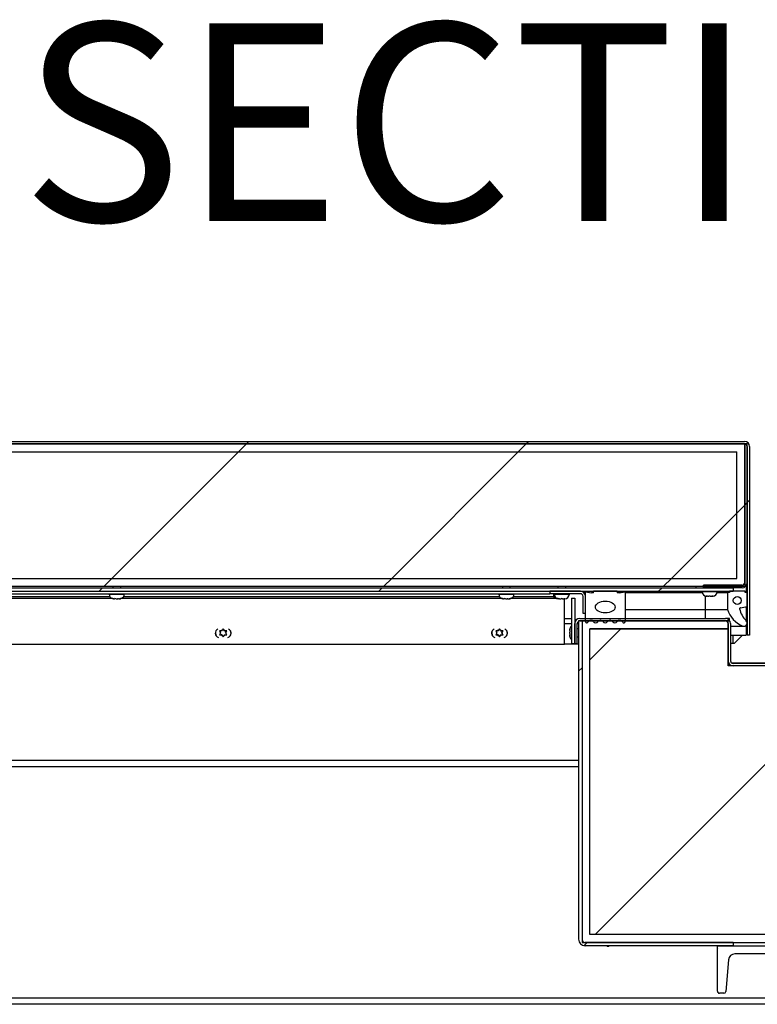
# Model space of a CAD drawing. Units: inches. Extents: x 0.1 to 10.8, y 0.2 to 8.4.
# Drawn here: x 2.3 to 2.7, y 3.8 to 4.5 of the extents above; entities that cross this region are included whole.
import ezdxf

# ---------------------------------------------------------------- set-up
doc = ezdxf.new("R2010")
doc.units = ezdxf.units.IN
doc.header["$MEASUREMENT"] = 0
doc.layers.add('FORMAT', color=7, linetype='Continuous')
doc.styles.add('SLDTEXTSTYLE0', font='TXT', dxfattribs={"width": 0.605})

msp = doc.modelspace()

# ---------------------------------------------------------------- hatches: boundary and pattern name
at = {"layer": 'FORMAT', "linetype": 'Continuous', "lineweight": 18}
h = msp.add_hatch(dxfattribs=at)
h.set_pattern_fill('ANSI31', color=256, angle=3e-322, style=0)
edge = h.paths.add_edge_path(flags=0)
edge.add_arc((2.74139, 4.19274), 0.00168, 0, 90, ccw=False)
edge.add_line((2.74307, 4.19274), (2.74307, 4.07349))
edge.add_line((2.74307, 4.07349), (2.74464, 4.07349))
edge.add_line((2.74464, 4.07349), (2.74464, 4.19274))
edge.add_arc((2.74139, 4.19274), 0.00325, 0, 90)
edge.add_line((2.74139, 4.19599), (1.20946, 4.19599))
edge.add_arc((1.20946, 4.19274), 0.00325, 90, 180)
edge.add_line((1.20621, 4.19274), (1.20621, 4.07349))
edge.add_line((1.20621, 4.07349), (1.20778, 4.07349))
edge.add_line((1.20778, 4.07349), (1.20778, 4.19274))
edge.add_arc((1.20946, 4.19274), 0.00168, 90, 180, ccw=False)
edge.add_line((1.20946, 4.19442), (2.74139, 4.19442))
h = msp.add_hatch(dxfattribs=at)
h.set_pattern_fill('ANSI31', color=256, style=0)
h.paths.add_polyline_path([(1.20935, 4.19442), (1.20935, 4.10442), (2.7415, 4.10442), (2.7415, 4.19442)], flags=0)
h.paths.add_polyline_path([(1.21435, 4.18942), (2.7365, 4.18942), (2.7365, 4.10942), (1.21435, 4.10942)], flags=0)
h = msp.add_hatch(dxfattribs=at)
h.set_pattern_fill('ANSI31', color=256, angle=3e-322, style=0)
edge = h.paths.add_edge_path(flags=0)
edge.add_line((2.71557, 4.10506), (2.71557, 4.10349))
edge.add_line((2.71557, 4.10349), (2.73982, 4.10349))
edge.add_arc((2.73982, 4.10674), 0.00325, 270, 360)
edge.add_line((2.74307, 4.10674), (2.74307, 4.19443))
edge.add_line((2.74307, 4.19443), (2.7415, 4.19443))
edge.add_line((2.7415, 4.19443), (2.7415, 4.10674))
edge.add_arc((2.73982, 4.10674), 0.00168, 270, 360, ccw=False)
edge.add_line((2.73982, 4.10506), (2.71557, 4.10506))
h = msp.add_hatch(dxfattribs=at)
h.set_pattern_fill('ANSI31', color=256, style=0)
h.paths.add_polyline_path([(2.7365, 4.18942), (1.21435, 4.18942), (1.21435, 4.10942), (2.7365, 4.10942)], flags=0)
h = msp.add_hatch(dxfattribs=at)
h.set_pattern_fill('ANSI31', color=256, angle=3e-322, style=0)
h.paths.add_polyline_path([(1.21653, 4.10349), (1.21653, 4.10132), (2.73432, 4.10132), (2.73432, 4.10349)], flags=0)
h = msp.add_hatch(dxfattribs=at)
h.set_pattern_fill('ANSI31', color=256, style=0)
edge = h.paths.add_edge_path(flags=0)
edge.add_line((2.63765, 4.10132), (2.6184, 4.10132))
edge.add_line((2.6184, 4.10132), (2.6184, 4.09975))
edge.add_line((2.6184, 4.09975), (2.63765, 4.09975))
edge.add_arc((2.63765, 4.09807), 0.00168, 0, 90, ccw=False)
edge.add_line((2.63933, 4.09807), (2.63933, 4.08725))
edge.add_line((2.63933, 4.08725), (2.6409, 4.08725))
edge.add_line((2.6409, 4.08725), (2.6409, 4.09807))
edge.add_arc((2.63765, 4.09807), 0.00325, 0, 90)
h = msp.add_hatch(dxfattribs=at)
h.set_pattern_fill('ANSI34', color=256, style=0)
edge = h.paths.add_edge_path(flags=0)
edge.add_line((2.64465, 4.10038), (2.6409, 4.101))
edge.add_line((2.6409, 4.101), (2.6409, 4.08211))
edge.add_arc((2.64169, 4.08211), 0.000787, 180, 333.50265)
edge.add_arc((2.64429, 4.08081), 0.00211, 34.36696, 153.50265, ccw=False)
edge.add_arc((2.64733, 4.08289), 0.00157, 214.36696, 325.53929)
edge.add_arc((2.65037, 4.08081), 0.00211, 34.46071, 145.53929, ccw=False)
edge.add_arc((2.6534, 4.08289), 0.00157, 214.46071, 325.53929)
edge.add_arc((2.65644, 4.08081), 0.00211, 34.46071, 145.53929, ccw=False)
edge.add_arc((2.65948, 4.08289), 0.00157, 214.46071, 325.63304)
edge.add_arc((2.66252, 4.08081), 0.00211, 26.49735, 145.63304, ccw=False)
edge.add_arc((2.66512, 4.08211), 0.000787, 206.49735, 360)
edge.add_line((2.6659, 4.08211), (2.6659, 4.101))
edge.add_line((2.6659, 4.101), (2.66215, 4.10038))
edge.add_line((2.66215, 4.10038), (2.6609, 4.10038))
edge.add_line((2.6609, 4.10038), (2.6609, 4.10132))
edge.add_line((2.6609, 4.10132), (2.6459, 4.10132))
edge.add_line((2.6459, 4.10132), (2.6459, 4.10038))
edge.add_line((2.6459, 4.10038), (2.64465, 4.10038))
edge = h.paths.add_edge_path(flags=0)
edge.add_ellipse((2.6534, 4.09132), major_axis=(0.00625, 0), ratio=0.6, start_angle=360, end_angle=360, ccw=False)
h = msp.add_hatch(dxfattribs=at)
h.set_pattern_fill('ANSI34', color=256, style=0)
edge = h.paths.add_edge_path(flags=0)
edge.add_line((2.74307, 4.10042), (2.74182, 4.10042))
edge.add_line((2.74182, 4.10042), (2.74182, 4.10132))
edge.add_line((2.74182, 4.10132), (2.73182, 4.10132))
edge.add_line((2.73182, 4.10132), (2.73182, 4.10042))
edge.add_line((2.73182, 4.10042), (2.73057, 4.10042))
edge.add_line((2.73057, 4.10042), (2.73057, 4.08979))
edge.add_arc((2.74714, 4.09543), 0.0175, 198.79561, 246.95798)
edge.add_arc((2.74107, 4.08117), 0.002, 246.95798, 405.58563)
edge.add_arc((2.75309, 4.09344), 0.01517, 192.46229, 225.58563, ccw=False)
edge.add_arc((2.73889, 4.0903), 0.000625, 100, 192.46229, ccw=False)
edge.add_line((2.73878, 4.09091), (2.74307, 4.09167))
edge.add_line((2.74307, 4.09167), (2.74307, 4.10042))
edge = h.paths.add_edge_path(flags=0)
edge.add_arc((2.73682, 4.09543), 0.0025, 0, 360)
h = msp.add_hatch(dxfattribs=at)
h.set_pattern_fill('ANSI31', color=256, style=0)
h.paths.add_polyline_path([(2.63412, 4.06811), (2.63412, 4.09686), (2.63196, 4.09686), (2.63196, 4.06811)], flags=0)
h = msp.add_hatch(dxfattribs=at)
h.set_pattern_fill('ANSI31', color=256, angle=3e-322, style=0)
edge = h.paths.add_edge_path(flags=0)
edge.add_line((2.6387, 3.88141), (2.6387, 4.08254))
edge.add_line((2.6387, 4.08254), (2.63653, 4.08254))
edge.add_line((2.63653, 4.08254), (2.63653, 3.88141))
edge.add_arc((2.64062, 3.88141), 0.00409, 180, 270)
edge.add_line((2.64062, 3.87732), (2.73432, 3.87732))
edge.add_line((2.73432, 3.87732), (2.73432, 3.87949))
edge.add_line((2.73432, 3.87949), (2.64062, 3.87949))
edge.add_arc((2.64062, 3.88141), 0.00192, 180, 270, ccw=False)
h = msp.add_hatch(dxfattribs=at)
h.set_pattern_fill('ANSI34', color=256, style=0)
h.paths.add_polyline_path([(2.6437, 4.07754), (2.73097, 4.07754), (2.73097, 4.08254), (2.6387, 4.08254), (2.6387, 3.87949), (2.86995, 3.87949), (2.86995, 4.08254), (2.77767, 4.08254), (2.77767, 4.07754), (2.86495, 4.07754), (2.86495, 3.88449), (2.6437, 3.88449)], flags=0)
h = msp.add_hatch(dxfattribs=at)
h.set_pattern_fill('ANSI31', color=256, style=0)
h.paths.add_polyline_path([(2.6437, 4.07754), (2.6437, 3.88449), (2.86495, 3.88449), (2.86495, 4.07754), (2.77767, 4.07754), (2.77767, 4.05411), (2.73097, 4.05411), (2.73097, 4.07754)], flags=0)
h = msp.add_hatch(dxfattribs=at)
h.set_pattern_fill('ANSI32', color=256, style=0)
edge = h.paths.add_edge_path(flags=0)
edge.add_line((2.78432, 3.84856), (2.78432, 3.87732))
edge.add_line((2.78432, 3.87732), (2.72432, 3.87732))
edge.add_line((2.72432, 3.87732), (2.72432, 3.84856))
edge.add_arc((2.72552, 3.84856), 0.0012, 180, 270)
edge.add_line((2.72552, 3.84736), (2.72838, 3.84736))
edge.add_arc((2.72838, 3.84856), 0.0012, 270, 355)
edge.add_line((2.72958, 3.84845), (2.73133, 3.86851))
edge.add_arc((2.73532, 3.86816), 0.004, 90, 175, ccw=False)
edge.add_line((2.73532, 3.87216), (2.77333, 3.87216))
edge.add_arc((2.77333, 3.86816), 0.004, 5, 90, ccw=False)
edge.add_line((2.77731, 3.86851), (2.77907, 3.84845))
edge.add_arc((2.78026, 3.84856), 0.0012, 185, 270)
edge.add_line((2.78026, 3.84736), (2.78312, 3.84736))
edge.add_arc((2.78312, 3.84856), 0.0012, 270, 360)

# ---------------------------------------------------------------- linework, layer by layer
at = {"color": 7, "linetype": 'Continuous', "lineweight": 25}
for p, q in [((2.7415, 4.19442), (1.20935, 4.19442)), ((1.20946, 4.19599), (2.74139, 4.19599)), ((1.20946, 4.19442), (2.74139, 4.19442)), ((2.7415, 4.10674), (2.7415, 4.19443)), ((2.74307, 4.19443), (2.7415, 4.19443)), ((2.7415, 4.19442), (2.7415, 4.10442)), ((2.74307, 4.10674), (2.74307, 4.19443)), ((2.74307, 4.19274), (2.74307, 4.07349)), ((2.74464, 4.19274), (2.74464, 4.07349)), ((1.21435, 4.18942), (2.7365, 4.18942)), ((2.7365, 4.10942), (2.7365, 4.18942)), ((1.21435, 4.10942), (2.7365, 4.10942)), ((1.20935, 4.10442), (2.7415, 4.10442)), ((1.21653, 4.10349), (2.73432, 4.10349)), ((1.21653, 4.10132), (2.73432, 4.10132)), ((2.11249, 4.09975), (2.6184, 4.09975)), ((2.33991, 4.09975), (2.33991, 4.09947)), ((2.34221, 4.10442), (2.34221, 4.10349)), ((2.34721, 4.10349), (2.34721, 4.10442)), ((2.34951, 4.09947), (2.34951, 4.09975)), ((2.5861, 4.09975), (2.5861, 4.09947)), ((2.5884, 4.10442), (2.5884, 4.10349)), ((2.5934, 4.10349), (2.5934, 4.10442)), ((2.5957, 4.09947), (2.5957, 4.09975)), ((2.6184, 4.10132), (2.6184, 4.09975)), ((2.63765, 4.10132), (2.6184, 4.10132)), ((2.63765, 4.09975), (2.6184, 4.09975)), ((2.6209, 4.09807), (2.6209, 4.09975)), ((2.6211, 4.09975), (2.6211, 4.09947)), ((2.6234, 4.10442), (2.6234, 4.10349)), ((2.6284, 4.10349), (2.6284, 4.10442)), ((2.6307, 4.09947), (2.6307, 4.09975)), ((2.63905, 4.101), (2.6409, 4.101)), ((2.6409, 4.08211), (2.6409, 4.101)), ((2.6409, 4.101), (2.64465, 4.10038)), ((2.6459, 4.10038), (2.64465, 4.10038)), ((2.6459, 4.10038), (2.6459, 4.10132)), ((2.6609, 4.10132), (2.6459, 4.10132)), ((2.6609, 4.10132), (2.6609, 4.10038)), ((2.6609, 4.101), (2.6659, 4.101)), ((2.66215, 4.10038), (2.6609, 4.10038)), ((2.66215, 4.10038), (2.6659, 4.101)), ((2.6659, 4.101), (2.6659, 4.08211)), ((2.6659, 4.10042), (2.71459, 4.10042)), ((2.71057, 4.10442), (2.71057, 4.10349)), ((2.71452, 4.10132), (2.71452, 4.10104)), ((2.73982, 4.10506), (2.71557, 4.10506)), ((2.71557, 4.10349), (2.71557, 4.10506)), ((2.73982, 4.10349), (2.71557, 4.10349)), ((2.72405, 4.10042), (2.73057, 4.10042)), ((2.72412, 4.10104), (2.72412, 4.10132)), ((2.73057, 4.10042), (2.73057, 4.08979)), ((2.73182, 4.10042), (2.73057, 4.10042)), ((2.73182, 4.10132), (2.73182, 4.10042)), ((2.74182, 4.10132), (2.73182, 4.10132)), ((2.73432, 4.10349), (2.73432, 4.10132)), ((2.74182, 4.10042), (2.74182, 4.10132)), ((2.74307, 4.10042), (2.74182, 4.10042)), ((2.74252, 4.10492), (2.74252, 4.10042)), ((2.74307, 4.10132), (2.74252, 4.10132)), ((2.74307, 4.09167), (2.74307, 4.10042)), ((2.34226, 4.09661), (2.11428, 4.09661)), ((2.34287, 4.09655), (2.34334, 4.09655)), ((2.34409, 4.09655), (2.34329, 4.09664)), ((2.34329, 4.09664), (2.34334, 4.09655)), ((2.34337, 4.09655), (2.34334, 4.09655)), ((2.34346, 4.09655), (2.34337, 4.09655)), ((2.34346, 4.09655), (2.34349, 4.09655)), ((2.34409, 4.09655), (2.34513, 4.09655)), ((2.34513, 4.09655), (2.34533, 4.09655)), ((2.34533, 4.09655), (2.3459, 4.09661)), ((2.34594, 4.09655), (2.34589, 4.09664)), ((2.34594, 4.09655), (2.34651, 4.09655)), ((2.34731, 4.09664), (2.34651, 4.09655)), ((2.34651, 4.09655), (2.34656, 4.09655)), ((2.58845, 4.09661), (2.34708, 4.09661)), ((2.58906, 4.09655), (2.58953, 4.09655)), ((2.59028, 4.09655), (2.58948, 4.09664)), ((2.58948, 4.09664), (2.58953, 4.09655)), ((2.58957, 4.09655), (2.58953, 4.09655)), ((2.58965, 4.09655), (2.58957, 4.09655)), ((2.58965, 4.09655), (2.58968, 4.09655)), ((2.59028, 4.09655), (2.59133, 4.09655)), ((2.59133, 4.09655), (2.59152, 4.09655)), ((2.59152, 4.09655), (2.59209, 4.09661)), ((2.59213, 4.09655), (2.59208, 4.09664)), ((2.59213, 4.09655), (2.5927, 4.09655)), ((2.5935, 4.09664), (2.5927, 4.09655)), ((2.5927, 4.09655), (2.59275, 4.09655)), ((2.62345, 4.09661), (2.59328, 4.09661)), ((2.6209, 4.09807), (2.6209, 4.09661)), ((2.62365, 4.09664), (2.6241, 4.09655)), ((2.62403, 4.09655), (2.6241, 4.09655)), ((2.6244, 4.09655), (2.6241, 4.09655)), ((2.62455, 4.09655), (2.62546, 4.09655)), ((2.6259, 4.09664), (2.62546, 4.09655)), ((2.62635, 4.09655), (2.6259, 4.09664)), ((2.62635, 4.09655), (2.62726, 4.09655)), ((2.6274, 4.09655), (2.62771, 4.09655)), ((2.62758, 4.06786), (2.62758, 4.09655)), ((2.62771, 4.09655), (2.62815, 4.09664)), ((2.62771, 4.09655), (2.62778, 4.09655)), ((2.63196, 4.09686), (2.63412, 4.09686)), ((2.63196, 4.09686), (2.63196, 4.06811)), ((2.63412, 4.09686), (2.63412, 4.06811)), ((2.63933, 4.08725), (2.63933, 4.09807)), ((2.6409, 4.08725), (2.6409, 4.09807)), ((2.71707, 4.09821), (2.71752, 4.09812)), ((2.71745, 4.09812), (2.71752, 4.09812)), ((2.71782, 4.09812), (2.71752, 4.09812)), ((2.71797, 4.09812), (2.71887, 4.09812)), ((2.71932, 4.09821), (2.71887, 4.09812)), ((2.71977, 4.09812), (2.71932, 4.09821)), ((2.71977, 4.09812), (2.72067, 4.09812)), ((2.72082, 4.09812), (2.72112, 4.09812)), ((2.72112, 4.09812), (2.72157, 4.09821)), ((2.72112, 4.09812), (2.7212, 4.09812)), ((2.6409, 4.08725), (2.63933, 4.08725)), ((2.6659, 4.08979), (2.71682, 4.08979)), ((2.71682, 4.08979), (2.73057, 4.08979)), ((2.73878, 4.09091), (2.74307, 4.09167)), ((2.74252, 4.09157), (2.74252, 4.08255)), ((2.62758, 4.08411), (2.63196, 4.08411)), ((2.63412, 4.06811), (2.63412, 4.08086)), ((2.63569, 4.06811), (2.63569, 4.08086)), ((2.63653, 4.08254), (2.63653, 3.88141)), ((2.6387, 4.08254), (2.63653, 4.08254)), ((2.63737, 4.08411), (2.72929, 4.08411)), ((2.63737, 4.08254), (2.72929, 4.08254)), ((2.6387, 4.08254), (2.6387, 3.87949)), ((2.73097, 4.08254), (2.6387, 4.08254)), ((2.6387, 4.08254), (2.6387, 3.88141)), ((2.73182, 4.08411), (2.72929, 4.08411)), ((2.73097, 4.07754), (2.73097, 4.08254)), ((2.73097, 4.08086), (2.73097, 4.05736)), ((2.73182, 4.0829), (2.73182, 4.08411)), ((2.73254, 4.08086), (2.73254, 4.05736)), ((2.40968, 4.07633), (2.41013, 4.07555)), ((2.41013, 4.07451), (2.40968, 4.07373)), ((2.41043, 4.07503), (2.41013, 4.07555)), ((2.41043, 4.07503), (2.41013, 4.07451)), ((2.41118, 4.07633), (2.41058, 4.07633)), ((2.41118, 4.07633), (2.41148, 4.07685)), ((2.41193, 4.07762), (2.41148, 4.07685)), ((2.41238, 4.07685), (2.41193, 4.07762)), ((2.41268, 4.07633), (2.41238, 4.07685)), ((2.41268, 4.07633), (2.41328, 4.07633)), ((2.41343, 4.07503), (2.41373, 4.07555)), ((2.41343, 4.07503), (2.41373, 4.07451)), ((2.41373, 4.07555), (2.41418, 4.07633)), ((2.41418, 4.07373), (2.41373, 4.07451)), ((2.58428, 4.07633), (2.58473, 4.07555)), ((2.58473, 4.07451), (2.58428, 4.07373)), ((2.58503, 4.07503), (2.58473, 4.07555)), ((2.58503, 4.07503), (2.58473, 4.07451)), ((2.58578, 4.07633), (2.58518, 4.07633)), ((2.58578, 4.07633), (2.58608, 4.07685)), ((2.58653, 4.07762), (2.58608, 4.07685)), ((2.58698, 4.07685), (2.58653, 4.07762)), ((2.58728, 4.07633), (2.58698, 4.07685)), ((2.58728, 4.07633), (2.58788, 4.07633)), ((2.58803, 4.07503), (2.58833, 4.07555)), ((2.58803, 4.07503), (2.58833, 4.07451)), ((2.58833, 4.07555), (2.58878, 4.07633)), ((2.58878, 4.07373), (2.58833, 4.07451)), ((2.63101, 4.07729), (2.63092, 4.07684)), ((2.63092, 4.07691), (2.63092, 4.07684)), ((2.63092, 4.07654), (2.63092, 4.07684)), ((2.63092, 4.07639), (2.63092, 4.07549)), ((2.63101, 4.07504), (2.63092, 4.07549)), ((2.63092, 4.07459), (2.63101, 4.07504)), ((2.63092, 4.07459), (2.63092, 4.07369)), ((2.63653, 4.07754), (2.63569, 4.07754)), ((2.6437, 3.88449), (2.6437, 4.07754)), ((2.6437, 4.07754), (2.73097, 4.07754)), ((2.73097, 4.07754), (2.6437, 4.07754)), ((2.73097, 4.05411), (2.73097, 4.07754)), ((2.73254, 4.07917), (2.74107, 4.07917)), ((2.74252, 4.07978), (2.74252, 4.07349)), ((2.74252, 4.07917), (2.74307, 4.07917)), ((2.1144, 4.06786), (2.62758, 4.06786)), ((2.41118, 4.07373), (2.41058, 4.07373)), ((2.41118, 4.07373), (2.41148, 4.07321)), ((2.41148, 4.07321), (2.41193, 4.07243)), ((2.41193, 4.07243), (2.41238, 4.07321)), ((2.41268, 4.07373), (2.41238, 4.07321)), ((2.41268, 4.07373), (2.41328, 4.07373)), ((2.58578, 4.07373), (2.58518, 4.07373)), ((2.58578, 4.07373), (2.58608, 4.07321)), ((2.58608, 4.07321), (2.58653, 4.07243)), ((2.58653, 4.07243), (2.58698, 4.07321)), ((2.58728, 4.07373), (2.58698, 4.07321)), ((2.58728, 4.07373), (2.58788, 4.07373)), ((2.63653, 4.06786), (2.62758, 4.06786)), ((2.63092, 4.07354), (2.63092, 4.07324)), ((2.63092, 4.07324), (2.63092, 4.07316)), ((2.63092, 4.07324), (2.63101, 4.07279)), ((2.63412, 4.06811), (2.63196, 4.06811)), ((2.63569, 4.06811), (2.63412, 4.06811)), ((2.63569, 4.07254), (2.63653, 4.07254)), ((2.73254, 4.07349), (2.74252, 4.07349)), ((2.73254, 4.06849), (2.73432, 4.06849)), ((2.73432, 4.06849), (2.73432, 4.07349)), ((2.73432, 4.06849), (2.73502, 4.06849)), ((2.73502, 4.06849), (2.74002, 4.07349)), ((2.73502, 4.06849), (2.74002, 4.07349)), ((2.74464, 4.07349), (2.74307, 4.07349)), ((2.73135, 4.05584), (2.73097, 4.05584)), ((2.75432, 4.05584), (2.73351, 4.05584)), ((2.77442, 4.05568), (2.73422, 4.05568)), ((2.73232, 4.05473), (2.73097, 4.05473)), ((2.77767, 4.05411), (2.73097, 4.05411)), ((2.77442, 4.05411), (2.73422, 4.05411)), ((2.63653, 3.99037), (2.03184, 3.99037)), ((2.86495, 3.88449), (2.6437, 3.88449)), ((2.6387, 3.87949), (2.86995, 3.87949)), ((2.73432, 3.87949), (2.64062, 3.87949)), ((2.73432, 3.87732), (2.64062, 3.87732)), ((2.72432, 3.84856), (2.72432, 3.87732)), ((2.72432, 3.87732), (2.78432, 3.87732)), ((2.73432, 3.87949), (2.73432, 3.87732)), ((2.77333, 3.87216), (2.73532, 3.87216)), ((2.73133, 3.86851), (2.72958, 3.84845)), ((2.72838, 3.84736), (2.72552, 3.84736)), ((2.75432, 3.84036), (2.0282, 3.84036))]:
    msp.add_line(p, q, dxfattribs=at)
at = {"color": 8, "linetype": 'Continuous', "lineweight": 25}
for p, q in [((2.33991, 4.09947), (2.34873, 4.09947)), ((2.34873, 4.09947), (2.34951, 4.09947)), ((2.5861, 4.09947), (2.59492, 4.09947)), ((2.59492, 4.09947), (2.5957, 4.09947)), ((2.6209, 4.09975), (2.6209, 4.09661)), ((2.6211, 4.09947), (2.6307, 4.09947)), ((2.71452, 4.10104), (2.72412, 4.10104)), ((2.11376, 4.09807), (2.34027, 4.09807)), ((2.34915, 4.09807), (2.58646, 4.09807)), ((2.59534, 4.09807), (2.6209, 4.09807)), ((2.71682, 4.08979), (2.71682, 4.09819)), ((2.71682, 4.08411), (2.71682, 4.08979)), ((2.74307, 4.09091), (2.74252, 4.09091)), ((2.74307, 4.09016), (2.74252, 4.09016)), ((2.62758, 4.08086), (2.63196, 4.08086)), ((2.63569, 4.08086), (2.63653, 4.08086)), ((2.63625, 4.08211), (2.63653, 4.08211)), ((2.74307, 4.0826), (2.74252, 4.0826)), ((2.73254, 4.07933), (2.74029, 4.07933)), ((2.63653, 3.99446), (2.03184, 3.99446)), ((2.02822, 3.84445), (2.75432, 3.84445))]:
    msp.add_line(p, q, dxfattribs=at)
at = {"color": 7, "linetype": 'Continuous', "lineweight": 25, "flags": 128}
for points in [[(2.41673, 4.07503), (2.41659, 4.07388), (2.41633, 4.07311)], [(2.41657, 4.07624), (2.41659, 4.07618), (2.41673, 4.07503)], [(2.59133, 4.07503), (2.59119, 4.07388), (2.59093, 4.07311)], [(2.59117, 4.07624), (2.59119, 4.07618), (2.59133, 4.07503)]]:
    msp.add_lwpolyline(points, dxfattribs=at)
at = {"color": 7, "linetype": 'Continuous', "lineweight": 25}
msp.add_circle((2.73682, 4.09543), 0.0025, dxfattribs=at)
for centre, radius, start, end in [((2.74139, 4.19274), 0.00325, 0, 90), ((2.74139, 4.19274), 0.00168, 0, 90), ((2.73982, 4.10674), 0.00168, 270, 0), ((2.73982, 4.10674), 0.00325, 270, 0), ((2.34284, 4.09947), 0.00293, 180, 260.13118), ((2.34659, 4.09947), 0.00293, 284.40158, 0), ((2.58903, 4.09947), 0.00292, 180, 260.13118), ((2.59278, 4.09947), 0.00293, 284.40158, 0), ((2.62403, 4.09947), 0.00292, 180, 270), ((2.62778, 4.09947), 0.00292, 270, 0), ((2.63765, 4.09807), 0.00325, 0, 90), ((2.63765, 4.09807), 0.00168, 0, 90), ((2.71745, 4.10104), 0.00292, 180, 270), ((2.7212, 4.10104), 0.00292, 270, 0), ((2.74714, 4.09543), 0.0175, 198.79561, 246.95798), ((2.73889, 4.0903), 0.000625, 100, 192.46229), ((2.75309, 4.09344), 0.01517, 192.46229, 225.58563), ((2.63737, 4.08086), 0.00325, 90, 180), ((2.63737, 4.08086), 0.00168, 90, 180), ((2.64169, 4.08211), 0.000787, 180, 333.50265), ((2.64429, 4.08081), 0.00211, 34.36696, 153.50265), ((2.64733, 4.08289), 0.00157, 214.36696, 325.53929), ((2.65037, 4.08081), 0.00211, 34.46071, 145.53929), ((2.6534, 4.08289), 0.00157, 214.46071, 325.53929), ((2.65644, 4.08081), 0.00211, 34.46071, 145.53929), ((2.65948, 4.08289), 0.00157, 214.46071, 325.63304), ((2.66252, 4.08081), 0.00211, 26.49735, 145.63304), ((2.66512, 4.08211), 0.000787, 206.49735, 0), ((2.72929, 4.08086), 0.00325, 0, 90), ((2.72929, 4.08086), 0.00168, 0, 90), ((2.74107, 4.08117), 0.002, 246.95798, 45.58563), ((2.40973, 4.07486), 0.00281, 113.62616, 255.15923), ((2.41193, 4.07503), 0.0048, 165.22227, 203.55922), ((2.41193, 4.07503), 0.00187, 163.85378, 196.14622), ((2.41193, 4.07503), 0.00187, 103.85378, 136.14622), ((2.41193, 4.07503), 0.00188, 43.85378, 76.14622), ((2.41193, 4.07503), 0.00188, 343.85378, 16.14622), ((2.41413, 4.07486), 0.00281, 284.84173, 66.37274), ((2.41413, 4.07486), 0.00281, 321.63806, 29.5725), ((2.58433, 4.07486), 0.00281, 113.62607, 255.15931), ((2.58653, 4.07503), 0.0048, 165.22227, 203.55922), ((2.58653, 4.07503), 0.00188, 163.85378, 196.14622), ((2.58653, 4.07503), 0.00187, 103.85378, 136.14622), ((2.58653, 4.07503), 0.00188, 43.85378, 76.14622), ((2.58653, 4.07503), 0.00187, 343.85378, 16.14622), ((2.58873, 4.07486), 0.00281, 284.84181, 66.37265), ((2.63385, 4.07691), 0.00293, 130.32928, 180), ((2.41193, 4.07503), 0.00187, 223.85378, 256.14622), ((2.41193, 4.07503), 0.00188, 283.85378, 316.14622), ((2.58653, 4.07503), 0.00187, 223.85378, 256.14622), ((2.58653, 4.07503), 0.00188, 283.85378, 316.14622), ((2.63385, 4.07316), 0.00293, 180, 229.67072), ((2.73422, 4.05736), 0.00325, 180, 270), ((2.73422, 4.05736), 0.00168, 180, 270), ((2.64062, 3.88141), 0.00409, 180, 270), ((2.64062, 3.88141), 0.00192, 180, 270), ((2.65513, 3.87839), 0.00135, 232.42846, 307.57154), ((2.72539, 3.87625), 0.00135, 142.42846, 217.57154), ((2.73532, 3.86816), 0.004, 90, 175), ((2.72552, 3.84856), 0.0012, 180, 270), ((2.72838, 3.84856), 0.0012, 270, 355)]:
    msp.add_arc(centre, radius, start, end, dxfattribs=at)
msp.add_ellipse((2.6534, 4.09132), major_axis=(0.00625, 0), ratio=0.6, dxfattribs=at)
for points, knots in [([(2.34287, 4.09655), (2.34282, 4.09655), (2.34264, 4.09655), (2.34246, 4.09658), (2.34234, 4.09661)], [0, 0, 0, 0, 0.300234, 1, 1, 1, 1]), ([(2.34589, 4.09664), (2.34569, 4.0966), (2.34544, 4.09655), (2.34519, 4.09655), (2.34513, 4.09655)], [0, 0, 0, 0, 0.787935, 1, 1, 1, 1]), ([(2.34656, 4.09655), (2.34661, 4.09655), (2.34686, 4.09655), (2.34711, 4.0966), (2.34731, 4.09664)], [0, 0, 0, 0, 0.212065, 1, 1, 1, 1]), ([(2.58906, 4.09655), (2.58901, 4.09655), (2.58883, 4.09655), (2.58865, 4.09658), (2.58853, 4.09661)], [0, 0, 0, 0, 0.300234, 1, 1, 1, 1]), ([(2.59208, 4.09664), (2.59188, 4.0966), (2.59163, 4.09655), (2.59138, 4.09655), (2.59133, 4.09655)], [0, 0, 0, 0, 0.7879348, 1, 1, 1, 1]), ([(2.59275, 4.09655), (2.5928, 4.09655), (2.59305, 4.09655), (2.5933, 4.0966), (2.5935, 4.09664)], [0, 0, 0, 0, 0.212065, 1, 1, 1, 1]), ([(2.62455, 4.09655), (2.62449, 4.09655), (2.62419, 4.09655), (2.62389, 4.0966), (2.62365, 4.09664)], [0, 0, 0, 0, 0.212065, 1, 1, 1, 1]), ([(2.62815, 4.09664), (2.62792, 4.0966), (2.62762, 4.09655), (2.62732, 4.09655), (2.62726, 4.09655)], [0, 0, 0, 0, 0.787935, 1, 1, 1, 1]), ([(2.71797, 4.09812), (2.71791, 4.09812), (2.7176, 4.09812), (2.71731, 4.09817), (2.71707, 4.09821)], [0, 0, 0, 0, 0.212065, 1, 1, 1, 1]), ([(2.72157, 4.09821), (2.72134, 4.09817), (2.72104, 4.09812), (2.72074, 4.09812), (2.72067, 4.09812)], [0, 0, 0, 0, 0.787935, 1, 1, 1, 1]), ([(2.41058, 4.07633), (2.41051, 4.07633), (2.41021, 4.07633), (2.40991, 4.07633), (2.40968, 4.07633)], [0, 0, 0, 0, 0.212065, 1, 1, 1, 1]), ([(2.41418, 4.07633), (2.41394, 4.07633), (2.41365, 4.07633), (2.41334, 4.07633), (2.41328, 4.07633)], [0, 0, 0, 0, 0.787935, 1, 1, 1, 1]), ([(2.58518, 4.07633), (2.58511, 4.07633), (2.58481, 4.07633), (2.58451, 4.07633), (2.58428, 4.07633)], [0, 0, 0, 0, 0.212065, 1, 1, 1, 1]), ([(2.58878, 4.07633), (2.58854, 4.07633), (2.58825, 4.07633), (2.58795, 4.07633), (2.58788, 4.07633)], [0, 0, 0, 0, 0.787935, 1, 1, 1, 1]), ([(2.63092, 4.07639), (2.63092, 4.07645), (2.63093, 4.07675), (2.63098, 4.07705), (2.63101, 4.07729)], [0, 0, 0, 0, 0.212065, 1, 1, 1, 1]), ([(2.40968, 4.07373), (2.40991, 4.07373), (2.41021, 4.07373), (2.41051, 4.07373), (2.41058, 4.07373)], [0, 0, 0, 0, 0.787935, 1, 1, 1, 1]), ([(2.41328, 4.07373), (2.41334, 4.07373), (2.41365, 4.07373), (2.41394, 4.07373), (2.41418, 4.07373)], [0, 0, 0, 0, 0.2120652, 1, 1, 1, 1]), ([(2.58428, 4.07373), (2.58451, 4.07373), (2.58481, 4.07373), (2.58511, 4.07373), (2.58518, 4.07373)], [0, 0, 0, 0, 0.787935, 1, 1, 1, 1]), ([(2.58788, 4.07373), (2.58795, 4.07373), (2.58825, 4.07373), (2.58854, 4.07373), (2.58878, 4.07373)], [0, 0, 0, 0, 0.212065, 1, 1, 1, 1]), ([(2.63101, 4.07279), (2.63098, 4.07302), (2.63093, 4.07332), (2.63092, 4.07362), (2.63092, 4.07369)], [0, 0, 0, 0, 0.787935, 1, 1, 1, 1])]:
    msp.add_open_spline(points, degree=3, knots=knots, dxfattribs=at)

# ---------------------------------------------------------------- texts
at = {"layer": 'FORMAT', "insert": (2.79306, 4.46013), "char_height": 0.125, "attachment_point": 2, "style": 'SLDTEXTSTYLE0'}
msp.add_mtext('SECTION A-A', dxfattribs=at)

doc.saveas('drawing.dxf')
